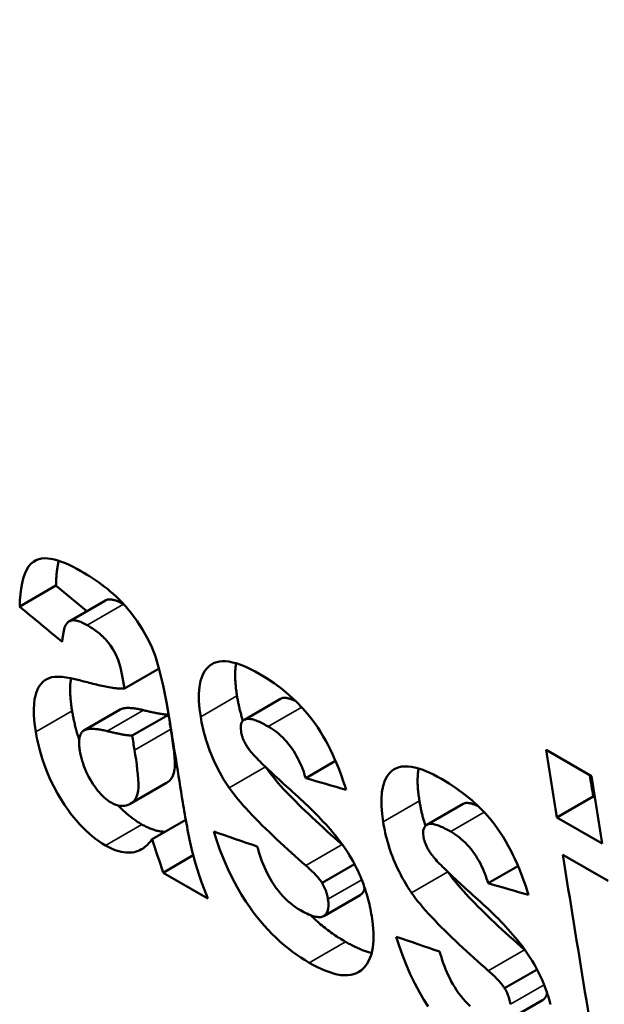
# Model space of a CAD drawing. Units: millimetres. Extents: x 202 to 632, y 65 to 552.
# Drawn here: x 236 to 238, y 83 to 87 of the extents above; entities that cross this region are included whole.
import ezdxf

# ---------------------------------------------------------------- set-up
doc = ezdxf.new("R2010")
doc.units = ezdxf.units.MM
doc.layers.add('Visible (ISO)', color=7, linetype='Continuous', lineweight=50)
doc.layers.add('Visible Narrow (ISO)', color=7, linetype='Continuous', lineweight=35)

msp = doc.modelspace()

# ---------------------------------------------------------------- linework, layer by layer
at = {"layer": 'Visible (ISO)'}
for p, q in [((236.0032, 84.3733), (236.1467, 84.456)), ((236.1982, 84.3151), (236.3417, 84.3977)), ((236.4156, 84.3815), (236.4135, 84.3827)), ((236.4173, 84.0503), (236.5538, 84.1289)), ((236.8908, 83.9268), (237.0343, 84.0094)), ((236.2571, 83.8843), (236.4007, 83.967)), ((236.4477, 83.8638), (236.5912, 83.9465)), ((238.0836, 83.8071), (238.2622, 83.7043)), ((237.1333, 83.6961), (237.2512, 83.7639)), ((236.4403, 83.5949), (236.5839, 83.6776)), ((238.1257, 83.5408), (238.2691, 83.6234)), ((238.2755, 83.6197), (238.2691, 83.6234)), ((237.6117, 83.5117), (237.7551, 83.5943)), ((236.5269, 83.4546), (236.6595, 83.5309)), ((238.3043, 83.438), (238.1257, 83.5408)), ((237.2802, 83.4307), (237.2772, 83.4333)), ((236.5698, 83.3226), (236.6889, 83.3912)), ((238.1492, 83.3937), (238.3277, 83.2909)), ((237.1978, 83.2821), (237.3262, 83.356)), ((237.8542, 83.281), (237.972, 83.3488)), ((236.7461, 83.221), (236.5698, 83.3226)), ((237.2044, 83.1513), (237.3479, 83.234)), ((238.0011, 83.0155), (237.9981, 83.0182)), ((237.9187, 82.8669), (238.0471, 82.9409)), ((237.9253, 82.7362), (238.0688, 82.8188))]:
    msp.add_line(p, q, dxfattribs=at)
at = {"layer": 'Visible (ISO)', "flags": 128}
for points in [[(236.0032, 84.3733), (236.0042, 84.3983), (236.006, 84.422), (236.0088, 84.4444), (236.0125, 84.4653), (236.0173, 84.4846), (236.0232, 84.5021), (236.0302, 84.5177), (236.0385, 84.5312), (236.0477, 84.5422), (236.0575, 84.5506), (236.0679, 84.5567), (236.0787, 84.5607), (236.0898, 84.563), (236.1016, 84.564), (236.1139, 84.5636), (236.1269, 84.5619), (236.1404, 84.5591), (236.1545, 84.5552), (236.1689, 84.5503), (236.1837, 84.5445), (236.1987, 84.5378), (236.214, 84.5304), (236.2293, 84.5224), (236.2448, 84.5137)], [(236.1467, 84.456), (236.1468, 84.4602), (236.1469, 84.4644), (236.1471, 84.4687), (236.1472, 84.4729), (236.1475, 84.4772), (236.1477, 84.4814), (236.1479, 84.4856), (236.1482, 84.4898), (236.1485, 84.494), (236.1489, 84.4982), (236.1493, 84.5024), (236.1497, 84.5066), (236.1501, 84.5107), (236.1506, 84.5148), (236.1511, 84.5189), (236.1517, 84.523), (236.1522, 84.527), (236.1529, 84.531), (236.1535, 84.535), (236.1542, 84.5389), (236.1549, 84.5428), (236.1557, 84.5467), (236.1565, 84.5505), (236.1574, 84.5543)], [(236.2448, 84.5137), (236.2561, 84.5071), (236.2676, 84.5002), (236.2792, 84.4929), (236.2909, 84.4854), (236.3027, 84.4775), (236.3145, 84.4693), (236.3263, 84.4608), (236.338, 84.452), (236.3497, 84.4429), (236.3612, 84.4334), (236.3726, 84.4236), (236.3854, 84.412), (236.4023, 84.3954), (236.4224, 84.3738), (236.4449, 84.3467), (236.468, 84.3154), (236.4889, 84.2833), (236.5073, 84.2506), (236.5236, 84.2166), (236.5392, 84.1764), (236.5549, 84.1248), (236.5703, 84.0613), (236.5834, 83.9959), (236.5941, 83.9337)], [(236.4135, 84.3827), (236.41, 84.3847), (236.4065, 84.3866), (236.403, 84.3884), (236.3996, 84.3901), (236.3961, 84.3918), (236.3927, 84.3933), (236.3894, 84.3947), (236.386, 84.3961), (236.3828, 84.3973), (236.3795, 84.3983), (236.3763, 84.3993), (236.3732, 84.4001), (236.3701, 84.4007), (236.3671, 84.4013), (236.3642, 84.4016), (236.3613, 84.4019), (236.3585, 84.4019), (236.3559, 84.4018), (236.3533, 84.4016), (236.3507, 84.4011), (236.3483, 84.4005), (236.346, 84.3998), (236.3438, 84.3988), (236.3417, 84.3977)], [(236.27, 84.3001), (236.2648, 84.303), (236.2596, 84.3058), (236.2545, 84.3083), (236.2494, 84.3106), (236.2444, 84.3127), (236.2395, 84.3146), (236.2346, 84.3161), (236.2299, 84.3174), (236.2253, 84.3184), (236.2209, 84.319), (236.2166, 84.3193), (236.2126, 84.3192), (236.2088, 84.3188), (236.2052, 84.318), (236.2018, 84.3169), (236.1985, 84.3153), (236.1947, 84.3127), (236.1903, 84.3082), (236.1855, 84.3009), (236.1809, 84.2903), (236.1773, 84.2775), (236.1746, 84.2635), (236.1728, 84.2488), (236.1717, 84.234)], [(236.4173, 84.0503), (236.4096, 84.094), (236.4013, 84.1324), (236.3924, 84.1633), (236.3824, 84.1865), (236.3719, 84.2049), (236.3619, 84.2195), (236.353, 84.2311), (236.3463, 84.2391), (236.3418, 84.2442), (236.3372, 84.249), (236.3326, 84.2536), (236.328, 84.2581), (236.3232, 84.2624), (236.3185, 84.2665), (236.3137, 84.2705), (236.3088, 84.2743), (236.304, 84.278), (236.2991, 84.2815), (236.2942, 84.2849), (236.2893, 84.2882), (236.2844, 84.2914), (236.2796, 84.2944), (236.2748, 84.2973), (236.27, 84.3001)], [(236.7183, 83.9383), (236.714, 83.9697), (236.7116, 84.0001), (236.7112, 84.029), (236.7133, 84.056), (236.718, 84.0807), (236.7252, 84.1018), (236.7339, 84.1183), (236.7434, 84.1308), (236.7531, 84.1399), (236.7622, 84.1462), (236.7717, 84.151), (236.7819, 84.1544), (236.7928, 84.1566), (236.8045, 84.1576), (236.817, 84.1573), (236.8302, 84.1559), (236.8439, 84.1532), (236.858, 84.1494), (236.8725, 84.1447), (236.8874, 84.1389), (236.9026, 84.1323), (236.9179, 84.125), (236.9335, 84.1169), (236.9491, 84.1081)], [(236.8618, 84.0209), (236.8609, 84.0268), (236.86, 84.0326), (236.8592, 84.0384), (236.8584, 84.0442), (236.8578, 84.0499), (236.8571, 84.0557), (236.8566, 84.0613), (236.8561, 84.067), (236.8556, 84.0725), (236.8553, 84.0781), (236.855, 84.0836), (236.8548, 84.089), (236.8546, 84.0944), (236.8545, 84.0997), (236.8545, 84.105), (236.8546, 84.1102), (236.8548, 84.1153), (236.8551, 84.1204), (236.8554, 84.1254), (236.8558, 84.1303), (236.8563, 84.1352), (236.8569, 84.14), (236.8576, 84.1447), (236.8584, 84.1493)], [(236.9491, 84.1081), (236.9787, 84.0903), (237.0087, 84.0704), (237.0388, 84.0483), (237.0685, 84.0239), (237.097, 83.9977), (237.1212, 83.9728), (237.141, 83.9501), (237.1568, 83.9303), (237.1694, 83.9132), (237.1811, 83.896), (237.1923, 83.8786), (237.2028, 83.861), (237.2128, 83.8434), (237.2222, 83.8257), (237.2311, 83.808), (237.2395, 83.7902), (237.2476, 83.7723), (237.2552, 83.7544), (237.2624, 83.7366), (237.2692, 83.7189), (237.2756, 83.7013), (237.2817, 83.6838), (237.2874, 83.6667), (237.2928, 83.6498)], [(236.0669, 83.8785), (236.0621, 83.9136), (236.0596, 83.9436), (236.0591, 83.9689), (236.0602, 83.9899), (236.0624, 84.0072), (236.0652, 84.021), (236.0684, 84.0322), (236.0722, 84.0425), (236.0766, 84.0521), (236.0817, 84.0609), (236.0876, 84.0689), (236.0942, 84.076), (236.1016, 84.0821), (236.1099, 84.0873), (236.1191, 84.0913), (236.1295, 84.0942), (236.1414, 84.0959), (236.155, 84.0964), (236.1705, 84.0957), (236.187, 84.0938), (236.2041, 84.0909), (236.2217, 84.0873), (236.2394, 84.083), (236.2569, 84.0782)], [(236.2105, 83.9612), (236.2095, 83.9671), (236.2086, 83.973), (236.2078, 83.9788), (236.207, 83.9847), (236.2063, 83.9905), (236.2056, 83.9962), (236.205, 84.002), (236.2045, 84.0077), (236.204, 84.0133), (236.2036, 84.0189), (236.2033, 84.0245), (236.203, 84.03), (236.2028, 84.0355), (236.2027, 84.0409), (236.2027, 84.0462), (236.2027, 84.0515), (236.2028, 84.0567), (236.203, 84.0618), (236.2033, 84.0669), (236.2037, 84.0719), (236.2042, 84.0768), (236.2047, 84.0816), (236.2054, 84.0861), (236.2061, 84.0906)], [(236.2569, 84.0782), (236.2639, 84.0763), (236.271, 84.0744), (236.2782, 84.0724), (236.2854, 84.0706), (236.2926, 84.0687), (236.2998, 84.0669), (236.3071, 84.0651), (236.3143, 84.0634), (236.3214, 84.0618), (236.3285, 84.0602), (236.3356, 84.0588), (236.3425, 84.0574), (236.3494, 84.056), (236.3561, 84.0548), (236.3628, 84.0537), (236.3694, 84.0527), (236.376, 84.0518), (236.3825, 84.0511), (236.3889, 84.0504), (236.395, 84.05), (236.401, 84.0498), (236.4068, 84.0497), (236.4122, 84.0499), (236.4173, 84.0503)], [(236.8852, 83.9225), (236.8839, 83.9267), (236.8825, 83.931), (236.8813, 83.9352), (236.88, 83.9394), (236.8789, 83.9437), (236.8777, 83.9479), (236.8765, 83.952), (236.8754, 83.9562), (236.8744, 83.9604), (236.8733, 83.9645), (236.8723, 83.9686), (236.8713, 83.9728), (236.8704, 83.9769), (236.8695, 83.9809), (236.8686, 83.985), (236.8677, 83.9891), (236.8669, 83.9931), (236.8661, 83.9971), (236.8653, 84.0011), (236.8645, 84.0051), (236.8638, 84.0091), (236.8631, 84.013), (236.8624, 84.017), (236.8618, 84.0209)], [(237.0942, 84.0004), (237.091, 84.0018), (237.0879, 84.0032), (237.0849, 84.0044), (237.0819, 84.0056), (237.0789, 84.0067), (237.076, 84.0078), (237.0732, 84.0087), (237.0704, 84.0096), (237.0677, 84.0104), (237.065, 84.011), (237.0625, 84.0116), (237.0599, 84.0121), (237.0575, 84.0125), (237.0551, 84.0129), (237.0528, 84.0131), (237.0505, 84.0132), (237.0483, 84.0132), (237.0461, 84.013), (237.044, 84.0128), (237.042, 84.0124), (237.04, 84.0119), (237.038, 84.0112), (237.0361, 84.0104), (237.0343, 84.0094)], [(236.2384, 83.8474), (236.2368, 83.8523), (236.2352, 83.8572), (236.2337, 83.8621), (236.2322, 83.867), (236.2308, 83.8719), (236.2294, 83.8768), (236.228, 83.8816), (236.2267, 83.8865), (236.2254, 83.8913), (236.2241, 83.8961), (236.2229, 83.9009), (236.2217, 83.9056), (236.2206, 83.9104), (236.2195, 83.9151), (236.2185, 83.9198), (236.2174, 83.9245), (236.2164, 83.9291), (236.2155, 83.9338), (236.2146, 83.9384), (236.2137, 83.943), (236.2128, 83.9476), (236.212, 83.9521), (236.2112, 83.9567), (236.2105, 83.9612)], [(236.4924, 83.9643), (236.4879, 83.9654), (236.4834, 83.9664), (236.4789, 83.9673), (236.4744, 83.9682), (236.47, 83.9691), (236.4656, 83.9698), (236.4612, 83.9705), (236.4569, 83.9712), (236.4527, 83.9717), (236.4485, 83.9722), (236.4444, 83.9726), (236.4404, 83.9729), (236.4365, 83.973), (236.4327, 83.9731), (236.4289, 83.9731), (236.4253, 83.973), (236.4218, 83.9727), (236.4185, 83.9724), (236.4153, 83.9719), (236.4122, 83.9713), (236.4091, 83.9705), (236.4062, 83.9695), (236.4033, 83.9683), (236.4007, 83.967)], [(236.5912, 83.9465), (236.5874, 83.9467), (236.5835, 83.9469), (236.5794, 83.9473), (236.5753, 83.9478), (236.5712, 83.9483), (236.567, 83.9488), (236.5628, 83.9495), (236.5587, 83.9501), (236.5546, 83.9508), (236.5505, 83.9515), (236.5465, 83.9523), (236.5425, 83.9531), (236.5384, 83.9539), (236.5342, 83.9547), (236.5301, 83.9556), (236.5259, 83.9565), (236.5217, 83.9574), (236.5175, 83.9584), (236.5132, 83.9593), (236.509, 83.9603), (236.5048, 83.9613), (236.5007, 83.9623), (236.4965, 83.9633), (236.4924, 83.9643)], [(236.8308, 83.658), (236.8228, 83.6699), (236.8152, 83.6818), (236.8078, 83.6938), (236.8008, 83.7058), (236.7941, 83.7178), (236.7876, 83.7298), (236.7815, 83.7418), (236.7756, 83.7538), (236.77, 83.7659), (236.7647, 83.778), (236.7597, 83.79), (236.755, 83.8019), (236.7505, 83.8138), (236.7464, 83.8256), (236.7425, 83.8374), (236.7389, 83.849), (236.7355, 83.8605), (236.7324, 83.872), (236.7295, 83.8833), (236.7268, 83.8945), (236.7244, 83.9057), (236.7222, 83.9167), (236.7201, 83.9275), (236.7183, 83.9383)], [(236.9855, 83.8997), (236.9802, 83.9027), (236.9747, 83.9057), (236.9693, 83.9087), (236.9638, 83.9115), (236.9583, 83.9142), (236.9529, 83.9168), (236.9475, 83.9193), (236.9421, 83.9215), (236.9369, 83.9236), (236.9318, 83.9254), (236.9268, 83.927), (236.9219, 83.9283), (236.9171, 83.9294), (236.9125, 83.9301), (236.9081, 83.9305), (236.9038, 83.9305), (236.8998, 83.9301), (236.8961, 83.9292), (236.8913, 83.9271), (236.8853, 83.9226), (236.8801, 83.915), (236.8771, 83.9049), (236.8764, 83.8928), (236.8778, 83.8792)], [(236.3426, 83.4303), (236.3295, 83.4382), (236.3164, 83.4468), (236.3033, 83.4562), (236.2902, 83.4664), (236.2772, 83.4774), (236.2642, 83.4892), (236.2515, 83.5017), (236.2391, 83.5147), (236.2271, 83.5283), (236.2155, 83.5423), (236.2041, 83.5568), (236.1928, 83.5722), (236.1801, 83.5905), (236.1665, 83.6118), (236.1522, 83.6358), (236.1378, 83.6626), (236.124, 83.6909), (236.1118, 83.719), (236.1011, 83.7468), (236.0918, 83.7741), (236.0839, 83.801), (236.0771, 83.8274), (236.0715, 83.8532), (236.0669, 83.8785)], [(236.2513, 83.8798), (236.2496, 83.8779), (236.248, 83.8759), (236.2466, 83.8737), (236.2452, 83.8714), (236.244, 83.869), (236.2429, 83.8664), (236.2419, 83.8638), (236.241, 83.861), (236.2402, 83.8581), (236.2396, 83.8551), (236.239, 83.852), (236.2386, 83.8488), (236.2383, 83.8455), (236.238, 83.8421), (236.2379, 83.8387), (236.2379, 83.8351), (236.2379, 83.8315), (236.2381, 83.8279), (236.2383, 83.8242), (236.2387, 83.8204), (236.2391, 83.8165), (236.2395, 83.8127), (236.2401, 83.8087), (236.2407, 83.8048)], [(236.3489, 83.8817), (236.3443, 83.8828), (236.3397, 83.8838), (236.335, 83.8848), (236.3304, 83.8857), (236.3257, 83.8866), (236.321, 83.8874), (236.3164, 83.8881), (236.3118, 83.8887), (236.3073, 83.8893), (236.3028, 83.8898), (236.2984, 83.8901), (236.2941, 83.8903), (236.2899, 83.8905), (236.2858, 83.8905), (236.2818, 83.8903), (236.2779, 83.89), (236.274, 83.8896), (236.2702, 83.8889), (236.2666, 83.8881), (236.2632, 83.887), (236.2599, 83.8857), (236.2568, 83.8841), (236.2539, 83.8821), (236.2513, 83.8798)], [(236.4477, 83.8639), (236.4439, 83.864), (236.44, 83.8643), (236.4359, 83.8647), (236.4318, 83.8651), (236.4277, 83.8656), (236.4235, 83.8662), (236.4193, 83.8668), (236.4152, 83.8675), (236.411, 83.8682), (236.407, 83.8689), (236.403, 83.8696), (236.399, 83.8704), (236.3949, 83.8712), (236.3907, 83.8721), (236.3865, 83.8729), (236.3824, 83.8738), (236.3782, 83.8748), (236.3739, 83.8757), (236.3697, 83.8767), (236.3655, 83.8777), (236.3613, 83.8787), (236.3571, 83.8797), (236.353, 83.8807), (236.3489, 83.8817)], [(236.5839, 83.6776), (236.5873, 83.6797), (236.5904, 83.6819), (236.5932, 83.6842), (236.5958, 83.6867), (236.5983, 83.6893), (236.6006, 83.6921), (236.6028, 83.6951), (236.6048, 83.6983), (236.6066, 83.7016), (236.6083, 83.7051), (236.6098, 83.7087), (236.6112, 83.7126), (236.6123, 83.7166), (236.6134, 83.7208), (236.6142, 83.7252), (236.6151, 83.7307), (236.6157, 83.7383), (236.616, 83.7484), (236.6158, 83.7615), (236.6148, 83.778), (236.613, 83.7986), (236.6102, 83.8237), (236.606, 83.8538), (236.6005, 83.8894)], [(236.8778, 83.8792), (236.8783, 83.8764), (236.8789, 83.8735), (236.8795, 83.8706), (236.8803, 83.8677), (236.8811, 83.8647), (236.882, 83.8617), (236.883, 83.8587), (236.8841, 83.8556), (236.8852, 83.8525), (236.8865, 83.8494), (236.8879, 83.8462), (236.8893, 83.843), (236.8909, 83.8398), (236.8925, 83.8366), (236.8942, 83.8334), (236.896, 83.8302), (236.8979, 83.827), (236.8998, 83.8238), (236.9018, 83.8206), (236.9039, 83.8175), (236.906, 83.8144), (236.9082, 83.8113), (236.9105, 83.8082), (236.9128, 83.8051)], [(237.1333, 83.6961), (237.1304, 83.7054), (237.1273, 83.7149), (237.1239, 83.7245), (237.1202, 83.7342), (237.1162, 83.744), (237.112, 83.7538), (237.1074, 83.7636), (237.1025, 83.7735), (237.0973, 83.7833), (237.0917, 83.793), (237.0858, 83.8026), (237.0795, 83.812), (237.0729, 83.8213), (237.0658, 83.8304), (237.0585, 83.8393), (237.0509, 83.8478), (237.0431, 83.8558), (237.0351, 83.8634), (237.0269, 83.8706), (237.0186, 83.8774), (237.0103, 83.8836), (237.002, 83.8894), (236.9938, 83.8948), (236.9855, 83.8997)], [(236.2407, 83.8048), (236.2425, 83.7949), (236.2446, 83.7849), (236.2472, 83.7746), (236.2501, 83.7642), (236.2534, 83.7536), (236.2573, 83.7429), (236.2616, 83.732), (236.2663, 83.721), (236.2715, 83.7101), (236.2769, 83.6996), (236.2824, 83.6896), (236.2881, 83.68), (236.2938, 83.671), (236.2995, 83.6626), (236.3051, 83.6548), (236.311, 83.6472), (236.3171, 83.6399), (236.3234, 83.6329), (236.33, 83.6262), (236.3367, 83.6199), (236.3436, 83.6141), (236.3505, 83.6088), (236.3574, 83.604), (236.3643, 83.5998)], [(236.3643, 83.5998), (236.3742, 83.5947), (236.3837, 83.5908), (236.3928, 83.5882), (236.4014, 83.5868), (236.4096, 83.5864), (236.4173, 83.587), (236.4245, 83.5884), (236.4313, 83.5906), (236.4383, 83.5938), (236.4455, 83.5982), (236.4525, 83.6043), (236.459, 83.6121), (236.4646, 83.622), (236.4686, 83.6335), (236.4711, 83.646), (236.4723, 83.6598), (236.4723, 83.675), (236.4715, 83.6919), (236.4701, 83.7101), (236.468, 83.7293), (236.4656, 83.7491), (236.4629, 83.7689), (236.4599, 83.7883), (236.457, 83.8068)], [(236.9128, 83.8051), (236.9168, 83.8), (236.9213, 83.7947), (236.9261, 83.7892), (236.9311, 83.7838), (236.936, 83.7785), (236.9413, 83.7729), (236.947, 83.7672), (236.9529, 83.7612), (236.9592, 83.7549), (236.9658, 83.7484), (236.9727, 83.7418), (236.9799, 83.7349), (236.9873, 83.7278), (236.995, 83.7206), (237.0029, 83.7132), (237.011, 83.7056), (237.0194, 83.6979), (237.0279, 83.6901), (237.0366, 83.6821), (237.0455, 83.6741), (237.0545, 83.6659), (237.0637, 83.6576), (237.0729, 83.6493), (237.0823, 83.6409)], [(237.2772, 83.4333), (237.2619, 83.4467), (237.2467, 83.4602), (237.2316, 83.4736), (237.2167, 83.487), (237.202, 83.5004), (237.1874, 83.5137), (237.1731, 83.527), (237.159, 83.5402), (237.1452, 83.5532), (237.1316, 83.5662), (237.1183, 83.5791), (237.1054, 83.5918), (237.0927, 83.6044), (237.0805, 83.6168), (237.0686, 83.6291), (237.0571, 83.6411), (237.0461, 83.653), (237.0354, 83.6647), (237.0251, 83.6763), (237.0147, 83.6884), (237.0042, 83.7009), (236.994, 83.7137), (236.9843, 83.7266), (236.9751, 83.7395)], [(237.4392, 83.5231), (237.4349, 83.5546), (237.4324, 83.585), (237.4321, 83.6138), (237.4342, 83.6408), (237.4389, 83.6656), (237.4461, 83.6867), (237.4548, 83.7032), (237.4643, 83.7157), (237.474, 83.7248), (237.4831, 83.7311), (237.4926, 83.7358), (237.5028, 83.7393), (237.5137, 83.7415), (237.5254, 83.7425), (237.5379, 83.7422), (237.551, 83.7407), (237.5647, 83.7381), (237.5789, 83.7343), (237.5934, 83.7295), (237.6083, 83.7238), (237.6235, 83.7172), (237.6388, 83.7098), (237.6544, 83.7017), (237.67, 83.693)], [(237.5827, 83.6058), (237.5818, 83.6116), (237.5809, 83.6175), (237.5801, 83.6233), (237.5793, 83.6291), (237.5786, 83.6348), (237.578, 83.6405), (237.5774, 83.6462), (237.5769, 83.6518), (237.5765, 83.6574), (237.5761, 83.6629), (237.5759, 83.6684), (237.5756, 83.6739), (237.5755, 83.6792), (237.5754, 83.6846), (237.5754, 83.6898), (237.5755, 83.695), (237.5757, 83.7002), (237.5759, 83.7053), (237.5763, 83.7103), (237.5767, 83.7152), (237.5772, 83.7201), (237.5778, 83.7249), (237.5785, 83.7296), (237.5793, 83.7342)], [(237.67, 83.693), (237.6996, 83.6751), (237.7296, 83.6552), (237.7597, 83.6331), (237.7894, 83.6088), (237.8179, 83.5826), (237.8421, 83.5577), (237.8619, 83.535), (237.8777, 83.5152), (237.8903, 83.498), (237.902, 83.4809), (237.9132, 83.4635), (237.9237, 83.4459), (237.9337, 83.4282), (237.9431, 83.4106), (237.952, 83.3928), (237.9604, 83.375), (237.9684, 83.3572), (237.976, 83.3393), (237.9833, 83.3215), (237.9901, 83.3037), (237.9965, 83.2861), (238.0026, 83.2687), (238.0083, 83.2515), (238.0137, 83.2346)], [(237.1337, 83.3506), (237.1198, 83.3628), (237.1057, 83.3753), (237.0913, 83.3881), (237.0769, 83.4011), (237.0623, 83.4143), (237.0477, 83.4276), (237.0331, 83.4411), (237.0185, 83.4547), (237.0041, 83.4683), (236.9897, 83.482), (236.9756, 83.4956), (236.9617, 83.5093), (236.9481, 83.5229), (236.9348, 83.5364), (236.922, 83.5496), (236.9096, 83.5627), (236.8977, 83.5756), (236.8863, 83.5883), (236.8755, 83.6006), (236.8653, 83.6127), (236.8557, 83.6246), (236.8467, 83.636), (236.8384, 83.6472), (236.8308, 83.658)], [(237.0823, 83.6409), (237.0924, 83.6319), (237.1025, 83.6228), (237.1127, 83.6135), (237.1228, 83.604), (237.133, 83.5944), (237.1432, 83.5847), (237.1534, 83.5748), (237.1634, 83.5649), (237.1735, 83.5548), (237.1834, 83.5446), (237.1932, 83.5344), (237.2029, 83.524), (237.2125, 83.5136), (237.2219, 83.5032), (237.2312, 83.4925), (237.2405, 83.4817), (237.2495, 83.4707), (237.2585, 83.4595), (237.2672, 83.4483), (237.2757, 83.4369), (237.2839, 83.4254), (237.2919, 83.4137), (237.2996, 83.402), (237.3069, 83.3901)], [(236.6476, 83.6), (236.6494, 83.5892), (236.6513, 83.5779), (236.6533, 83.5663), (236.6553, 83.5543), (236.6575, 83.5421), (236.6597, 83.5297), (236.662, 83.5172), (236.6643, 83.5045), (236.6668, 83.4918), (236.6693, 83.4791), (236.6718, 83.4665), (236.6744, 83.4541), (236.677, 83.4418), (236.6797, 83.4297), (236.6824, 83.4179), (236.6851, 83.4065), (236.6884, 83.3934), (236.6926, 83.3776), (236.6979, 83.359), (236.7044, 83.3375), (236.7124, 83.3131), (236.7219, 83.2856), (236.7331, 83.2549), (236.7461, 83.221)], [(237.6061, 83.5073), (237.6047, 83.5116), (237.6034, 83.5158), (237.6022, 83.5201), (237.6009, 83.5243), (237.5997, 83.5285), (237.5986, 83.5327), (237.5974, 83.5369), (237.5963, 83.5411), (237.5952, 83.5452), (237.5942, 83.5494), (237.5932, 83.5535), (237.5922, 83.5576), (237.5913, 83.5617), (237.5903, 83.5658), (237.5895, 83.5699), (237.5886, 83.5739), (237.5878, 83.578), (237.587, 83.582), (237.5862, 83.586), (237.5854, 83.59), (237.5847, 83.594), (237.584, 83.5979), (237.5833, 83.6018), (237.5827, 83.6058)], [(237.8151, 83.5853), (237.8119, 83.5867), (237.8088, 83.5881), (237.8058, 83.5893), (237.8027, 83.5905), (237.7998, 83.5916), (237.7969, 83.5926), (237.7941, 83.5936), (237.7913, 83.5945), (237.7886, 83.5952), (237.7859, 83.5959), (237.7833, 83.5965), (237.7808, 83.597), (237.7784, 83.5974), (237.776, 83.5977), (237.7737, 83.5979), (237.7714, 83.598), (237.7692, 83.598), (237.767, 83.5979), (237.7649, 83.5977), (237.7629, 83.5973), (237.7609, 83.5967), (237.7589, 83.5961), (237.757, 83.5953), (237.7551, 83.5943)], [(236.4861, 83.513), (236.4822, 83.5153), (236.4782, 83.5177), (236.4742, 83.5202), (236.4702, 83.5227), (236.4662, 83.5253), (236.4622, 83.528), (236.4582, 83.5308), (236.4542, 83.5336), (236.4501, 83.5365), (236.4461, 83.5395), (236.4421, 83.5426), (236.4381, 83.5457), (236.4341, 83.5489), (236.4301, 83.5522), (236.4261, 83.5555), (236.4221, 83.5589), (236.4181, 83.5624), (236.4142, 83.566), (236.4103, 83.5696), (236.4063, 83.5733), (236.4024, 83.5771), (236.3986, 83.5809), (236.3947, 83.5847), (236.3909, 83.5887)], [(237.5517, 83.2429), (237.5437, 83.2548), (237.5361, 83.2667), (237.5287, 83.2787), (237.5217, 83.2906), (237.5149, 83.3026), (237.5085, 83.3146), (237.5024, 83.3267), (237.4965, 83.3387), (237.4909, 83.3508), (237.4856, 83.3628), (237.4806, 83.3749), (237.4759, 83.3868), (237.4714, 83.3987), (237.4673, 83.4105), (237.4634, 83.4222), (237.4598, 83.4339), (237.4564, 83.4454), (237.4533, 83.4568), (237.4504, 83.4682), (237.4477, 83.4794), (237.4453, 83.4905), (237.4431, 83.5015), (237.441, 83.5124), (237.4392, 83.5231)], [(236.5787, 83.4844), (236.5747, 83.4844), (236.5708, 83.4845), (236.567, 83.4848), (236.5632, 83.4851), (236.5596, 83.4856), (236.556, 83.4861), (236.5524, 83.4868), (236.5487, 83.4875), (236.5451, 83.4884), (236.5414, 83.4893), (236.5376, 83.4903), (236.5339, 83.4915), (236.5301, 83.4927), (236.5262, 83.4941), (236.5224, 83.4955), (236.5185, 83.497), (236.5146, 83.4987), (236.5106, 83.5004), (236.5066, 83.5023), (236.5026, 83.5042), (236.4985, 83.5063), (236.4944, 83.5084), (236.4903, 83.5107), (236.4861, 83.513)], [(237.1472, 82.9669), (237.1308, 82.9767), (237.1144, 82.9871), (237.0979, 82.9982), (237.0814, 83.0101), (237.065, 83.0227), (237.0486, 83.036), (237.0323, 83.0501), (237.016, 83.0651), (237, 83.0806), (236.9845, 83.0967), (236.9693, 83.1134), (236.9545, 83.1306), (236.9402, 83.1483), (236.9262, 83.1665), (236.9121, 83.1859), (236.8965, 83.2087), (236.8797, 83.2351), (236.8619, 83.2655), (236.8436, 83.2998), (236.8255, 83.3373), (236.8092, 83.3749), (236.7946, 83.4122), (236.7817, 83.449), (236.7703, 83.4851)], [(237.7064, 83.4846), (237.701, 83.4876), (237.6956, 83.4906), (237.6902, 83.4935), (237.6847, 83.4964), (237.6792, 83.4991), (237.6738, 83.5017), (237.6684, 83.5041), (237.663, 83.5064), (237.6578, 83.5085), (237.6526, 83.5103), (237.6476, 83.5119), (237.6428, 83.5132), (237.638, 83.5143), (237.6334, 83.515), (237.6289, 83.5154), (237.6247, 83.5154), (237.6207, 83.515), (237.617, 83.514), (237.6122, 83.512), (237.6062, 83.5075), (237.601, 83.4998), (237.598, 83.4898), (237.5973, 83.4776), (237.5987, 83.4641)], [(237.8542, 83.281), (237.8513, 83.2903), (237.8482, 83.2998), (237.8448, 83.3094), (237.8411, 83.3191), (237.8371, 83.3289), (237.8329, 83.3387), (237.8283, 83.3485), (237.8234, 83.3583), (237.8182, 83.3681), (237.8126, 83.3778), (237.8067, 83.3874), (237.8004, 83.3969), (237.7938, 83.4062), (237.7867, 83.4153), (237.7793, 83.4242), (237.7717, 83.4326), (237.764, 83.4407), (237.756, 83.4483), (237.7478, 83.4555), (237.7395, 83.4622), (237.7312, 83.4685), (237.7229, 83.4743), (237.7146, 83.4796), (237.7064, 83.4846)], [(236.5269, 83.4546), (236.5225, 83.4487), (236.5178, 83.4429), (236.5128, 83.4375), (236.5076, 83.4322), (236.5022, 83.4273), (236.4965, 83.4228), (236.4905, 83.4186), (236.4842, 83.4148), (236.4776, 83.4114), (236.4708, 83.4085), (236.4636, 83.406), (236.4562, 83.4041), (236.4484, 83.4027), (236.4402, 83.4019), (236.4318, 83.4017), (236.423, 83.4021), (236.4138, 83.4032), (236.4043, 83.405), (236.3946, 83.4075), (236.3846, 83.4107), (236.3744, 83.4146), (236.364, 83.4191), (236.3534, 83.4244), (236.3426, 83.4303)], [(237.5987, 83.4641), (237.5992, 83.4612), (237.5998, 83.4584), (237.6004, 83.4555), (237.6012, 83.4525), (237.602, 83.4496), (237.6029, 83.4466), (237.6039, 83.4435), (237.6049, 83.4405), (237.6061, 83.4374), (237.6074, 83.4342), (237.6087, 83.4311), (237.6102, 83.4279), (237.6117, 83.4247), (237.6134, 83.4215), (237.6151, 83.4183), (237.6169, 83.4151), (237.6187, 83.4119), (237.6207, 83.4087), (237.6227, 83.4055), (237.6248, 83.4024), (237.6269, 83.3992), (237.6291, 83.3961), (237.6314, 83.3931), (237.6337, 83.39)], [(236.9416, 83.4265), (236.9448, 83.4153), (236.9483, 83.4038), (236.9521, 83.3922), (236.9561, 83.3804), (236.9605, 83.3685), (236.9652, 83.3566), (236.9703, 83.3445), (236.9757, 83.3325), (236.9815, 83.3205), (236.9877, 83.3086), (236.9943, 83.2968), (237.0013, 83.285), (237.0088, 83.2734), (237.0168, 83.262), (237.0252, 83.2508), (237.0341, 83.2399), (237.0433, 83.2296), (237.0528, 83.2199), (237.0626, 83.2106), (237.0726, 83.202), (237.0827, 83.194), (237.0928, 83.1867), (237.1028, 83.1801), (237.1129, 83.174)], [(237.3069, 83.3901), (237.3131, 83.3798), (237.319, 83.3694), (237.3246, 83.3591), (237.33, 83.3487), (237.3351, 83.3384), (237.34, 83.3281), (237.3447, 83.3178), (237.3491, 83.3076), (237.3534, 83.2974), (237.3574, 83.2872), (237.3612, 83.277), (237.3648, 83.2669), (237.3682, 83.2569), (237.3714, 83.2469), (237.3744, 83.237), (237.3772, 83.2271), (237.3799, 83.2173), (237.3824, 83.2076), (237.3847, 83.198), (237.3869, 83.1885), (237.3889, 83.179), (237.3907, 83.1696), (237.3924, 83.1604), (237.394, 83.1512)], [(237.6337, 83.39), (237.6377, 83.3849), (237.6422, 83.3795), (237.647, 83.3741), (237.6519, 83.3687), (237.6569, 83.3633), (237.6622, 83.3578), (237.6679, 83.352), (237.6738, 83.346), (237.6801, 83.3398), (237.6867, 83.3333), (237.6936, 83.3266), (237.7008, 83.3197), (237.7082, 83.3127), (237.7159, 83.3054), (237.7238, 83.298), (237.7319, 83.2905), (237.7403, 83.2828), (237.7488, 83.2749), (237.7575, 83.267), (237.7664, 83.2589), (237.7754, 83.2508), (237.7845, 83.2425), (237.7938, 83.2342), (237.8032, 83.2258)], [(237.1978, 83.2821), (237.1958, 83.2852), (237.1937, 83.2883), (237.1915, 83.2913), (237.1892, 83.2944), (237.1868, 83.2974), (237.1844, 83.3003), (237.182, 83.3032), (237.1796, 83.306), (237.177, 83.3088), (237.1745, 83.3117), (237.1718, 83.3145), (237.1691, 83.3174), (237.1663, 83.3202), (237.1635, 83.323), (237.1606, 83.3259), (237.1577, 83.3287), (237.1548, 83.3315), (237.1518, 83.3343), (237.1488, 83.3371), (237.1458, 83.3398), (237.1428, 83.3426), (237.1398, 83.3453), (237.1367, 83.348), (237.1337, 83.3506)], [(237.9981, 83.0182), (237.9828, 83.0316), (237.9676, 83.0451), (237.9525, 83.0585), (237.9376, 83.0719), (237.9229, 83.0853), (237.9083, 83.0986), (237.894, 83.1119), (237.8799, 83.125), (237.866, 83.1381), (237.8525, 83.1511), (237.8392, 83.164), (237.8262, 83.1767), (237.8136, 83.1893), (237.8014, 83.2017), (237.7895, 83.2139), (237.778, 83.226), (237.7669, 83.2379), (237.7563, 83.2495), (237.746, 83.2612), (237.7355, 83.2733), (237.7251, 83.2858), (237.7149, 83.2986), (237.7052, 83.3115), (237.696, 83.3243)], [(237.2213, 83.2179), (237.2209, 83.2204), (237.2205, 83.2229), (237.22, 83.2254), (237.2194, 83.2279), (237.2188, 83.2305), (237.2182, 83.2331), (237.2175, 83.2357), (237.2168, 83.2383), (237.2161, 83.241), (237.2152, 83.2436), (237.2144, 83.2463), (237.2135, 83.249), (237.2125, 83.2517), (237.2115, 83.2544), (237.2104, 83.2572), (237.2092, 83.2599), (237.208, 83.2627), (237.2068, 83.2654), (237.2054, 83.2682), (237.204, 83.271), (237.2026, 83.2737), (237.2011, 83.2765), (237.1995, 83.2793), (237.1978, 83.2821)], [(237.3479, 83.234), (237.3491, 83.2347), (237.3503, 83.2355), (237.3514, 83.2363), (237.3525, 83.2371), (237.3535, 83.238), (237.3545, 83.239), (237.3555, 83.2399), (237.3564, 83.241), (237.3573, 83.242), (237.3582, 83.2432), (237.359, 83.2443), (237.3598, 83.2455), (237.3605, 83.2468), (237.3612, 83.2481), (237.3619, 83.2494), (237.3625, 83.2508), (237.3631, 83.2522), (237.3636, 83.2537), (237.3641, 83.2552), (237.3646, 83.2567), (237.365, 83.2583), (237.3654, 83.26), (237.3657, 83.2616), (237.366, 83.2633)], [(237.1129, 83.174), (237.1191, 83.1705), (237.1253, 83.1671), (237.1315, 83.1639), (237.1377, 83.1609), (237.1438, 83.1581), (237.1499, 83.1556), (237.1558, 83.1533), (237.1617, 83.1514), (237.1674, 83.1498), (237.1729, 83.1485), (237.1782, 83.1476), (237.1833, 83.1471), (237.1882, 83.147), (237.1928, 83.1475), (237.1972, 83.1483), (237.2012, 83.1497), (237.2055, 83.1519), (237.2105, 83.1558), (237.2156, 83.1618), (237.2198, 83.1702), (237.2224, 83.1803), (237.2235, 83.1918), (237.223, 83.2044), (237.2213, 83.2179)], [(237.8546, 82.9355), (237.8407, 82.9477), (237.8265, 82.9602), (237.8122, 82.973), (237.7978, 82.9859), (237.7832, 82.9991), (237.7686, 83.0125), (237.754, 83.026), (237.7394, 83.0395), (237.725, 83.0532), (237.7106, 83.0668), (237.6965, 83.0805), (237.6826, 83.0942), (237.669, 83.1078), (237.6557, 83.1212), (237.6429, 83.1345), (237.6305, 83.1476), (237.6186, 83.1605), (237.6072, 83.1731), (237.5964, 83.1855), (237.5862, 83.1976), (237.5765, 83.2094), (237.5676, 83.2209), (237.5593, 83.2321), (237.5517, 83.2429)], [(237.8032, 83.2258), (237.8133, 83.2168), (237.8234, 83.2077), (237.8335, 83.1984), (237.8437, 83.1889), (237.8539, 83.1793), (237.8641, 83.1696), (237.8742, 83.1597), (237.8843, 83.1497), (237.8944, 83.1397), (237.9043, 83.1295), (237.9141, 83.1193), (237.9238, 83.1089), (237.9334, 83.0985), (237.9428, 83.088), (237.9521, 83.0774), (237.9613, 83.0665), (237.9704, 83.0555), (237.9794, 83.0444), (237.9881, 83.0332), (237.9966, 83.0218), (238.0048, 83.0103), (238.0128, 82.9986), (238.0205, 82.9869), (238.0278, 82.975)], [(237.394, 83.1512), (237.3986, 83.1175), (237.401, 83.0853), (237.401, 83.0549), (237.3984, 83.0266), (237.3928, 83.0007), (237.3846, 82.9786), (237.3748, 82.9611), (237.3641, 82.9476), (237.3534, 82.9377), (237.3432, 82.9307), (237.3333, 82.9256), (237.3226, 82.9217), (237.3112, 82.919), (237.2991, 82.9176), (237.2862, 82.9174), (237.2726, 82.9185), (237.2582, 82.9209), (237.2434, 82.9244), (237.2282, 82.9291), (237.2125, 82.9348), (237.1965, 82.9416), (237.1803, 82.9492), (237.1638, 82.9577), (237.1472, 82.9669)], [(237.2908, 83.0496), (237.285, 83.053), (237.2793, 83.0564), (237.2735, 83.0599), (237.2677, 83.0635), (237.2619, 83.0672), (237.2561, 83.071), (237.2503, 83.0749), (237.2445, 83.0788), (237.2387, 83.0829), (237.2329, 83.087), (237.2271, 83.0912), (237.2213, 83.0956), (237.2155, 83.1), (237.2097, 83.1045), (237.2039, 83.1091), (237.1981, 83.1138), (237.1923, 83.1186), (237.1865, 83.1235), (237.1807, 83.1285), (237.175, 83.1336), (237.1693, 83.1387), (237.1636, 83.1439), (237.158, 83.1492), (237.1524, 83.1546)], [(237.6174, 82.7935), (237.6006, 82.82), (237.5828, 82.8504), (237.5645, 82.8847), (237.5464, 82.9222), (237.53, 82.9598), (237.5155, 82.9971), (237.5025, 83.0339), (237.4912, 83.0699)], [(237.394, 83.0053), (237.39, 83.0063), (237.386, 83.0074), (237.3819, 83.0086), (237.3778, 83.0098), (237.3736, 83.0112), (237.3695, 83.0126), (237.3653, 83.0141), (237.361, 83.0156), (237.3568, 83.0172), (237.3525, 83.0189), (237.3482, 83.0207), (237.3439, 83.0226), (237.3396, 83.0245), (237.3352, 83.0265), (237.3309, 83.0285), (237.3265, 83.0306), (237.3221, 83.0328), (237.3176, 83.035), (237.3132, 83.0373), (237.3088, 83.0397), (237.3043, 83.0421), (237.2998, 83.0445), (237.2953, 83.0471), (237.2908, 83.0496)], [(237.6625, 83.0113), (237.6657, 83.0001), (237.6692, 82.9887), (237.6729, 82.9771), (237.677, 82.9653), (237.6814, 82.9534), (237.6861, 82.9414), (237.6912, 82.9294), (237.6966, 82.9174), (237.7024, 82.9054), (237.7086, 82.8935), (237.7151, 82.8817), (237.7222, 82.8699), (237.7297, 82.8583), (237.7376, 82.8469), (237.7461, 82.8357), (237.755, 82.8248), (237.7642, 82.8145), (237.7737, 82.8047), (237.7835, 82.7955)], [(238.0278, 82.975), (238.034, 82.9646), (238.0398, 82.9543), (238.0455, 82.9439), (238.0509, 82.9336), (238.056, 82.9233), (238.0609, 82.913), (238.0656, 82.9027), (238.07, 82.8924), (238.0742, 82.8822), (238.0783, 82.872), (238.0821, 82.8619), (238.0857, 82.8518), (238.0891, 82.8418), (238.0923, 82.8318), (238.0953, 82.8219), (238.0981, 82.812), (238.1008, 82.8022)], [(237.9187, 82.8669), (237.9167, 82.8701), (237.9146, 82.8731), (237.9124, 82.8762), (237.9101, 82.8792), (237.9077, 82.8822), (237.9053, 82.8852), (237.9029, 82.888), (237.9005, 82.8909), (237.8979, 82.8937), (237.8953, 82.8965), (237.8927, 82.8994), (237.89, 82.9022), (237.8872, 82.9051), (237.8844, 82.9079), (237.8815, 82.9107), (237.8786, 82.9136), (237.8757, 82.9164), (237.8727, 82.9192), (237.8697, 82.922), (237.8667, 82.9247), (237.8637, 82.9274), (237.8606, 82.9302), (237.8576, 82.9329), (237.8546, 82.9355)], [(237.9422, 82.8028), (237.9418, 82.8053), (237.9413, 82.8078), (237.9408, 82.8103), (237.9403, 82.8128), (237.9397, 82.8154), (237.9391, 82.818), (237.9384, 82.8206), (237.9377, 82.8232), (237.9369, 82.8258), (237.9361, 82.8285), (237.9353, 82.8312), (237.9343, 82.8339), (237.9334, 82.8366), (237.9323, 82.8393), (237.9313, 82.842), (237.9301, 82.8448), (237.9289, 82.8475), (237.9276, 82.8503), (237.9263, 82.8531), (237.9249, 82.8558), (237.9235, 82.8586), (237.922, 82.8614), (237.9204, 82.8642), (237.9187, 82.8669)], [(238.0688, 82.8188), (238.07, 82.8196), (238.0712, 82.8203), (238.0723, 82.8211), (238.0734, 82.822), (238.0744, 82.8229), (238.0754, 82.8238), (238.0764, 82.8248), (238.0773, 82.8258), (238.0782, 82.8269), (238.0791, 82.828), (238.0799, 82.8292), (238.0807, 82.8304), (238.0814, 82.8316), (238.0821, 82.8329), (238.0828, 82.8343), (238.0834, 82.8356), (238.084, 82.8371), (238.0845, 82.8385), (238.085, 82.84), (238.0855, 82.8416), (238.0859, 82.8432), (238.0863, 82.8448), (238.0866, 82.8465), (238.0869, 82.8482)]]:
    msp.add_lwpolyline(points, dxfattribs=at)
at = {"layer": 'Visible (ISO)'}
for centre, major_axis, ratio, start_param, end_param in [((409.9458, 210.6223), (-120.142, -208.63), 0.578093, 5.241012, 5.750695), ((299.1471, 274.4271), (-632.1908, 544.8883), 0.222628, 1.662351, 1.66254), ((299.1471, 274.4271), (-632.7165, 545.3413), 0.222628, 1.662208, 1.662471), ((404.206, 213.9277), (120.0422, 208.4566), 0.578093, 2.525224, 2.525546), ((404.4804, 213.7697), (-120.7708, -208.2674), 0.576083, 5.667451, 5.669337), ((404.206, 213.9277), (120.142, 208.63), 0.578093, 2.525081, 2.525403), ((405.9982, 212.8956), (120.142, 208.63), 0.578093, 2.51959, 2.521087), ((506.3888, 155.0845), (624.8569, -122.7968), 0.208318, 4.308206, 4.308489), ((405.9982, 212.8956), (120.0422, 208.4566), 0.578093, 2.520751, 2.521227), ((406.1768, 212.7927), (-120.142, -208.63), 0.578093, 5.661183, 5.66268), ((528.7229, 142.2232), (744.5435, -199.8007), 0.18306, 4.359049, 4.359299), ((398.183, 217.3961), (72.2159, 233.0285), 0.67843, 2.375417, 2.376087), ((405.9982, 212.8956), (120.142, 208.63), 0.578093, 2.521915, 2.528018), ((507.1096, 154.6694), (624.8569, -122.7968), 0.208318, 4.308206, 4.308489), ((529.4438, 141.808), (744.5435, -199.8007), 0.18306, 4.359049, 4.359299)]:
    msp.add_ellipse(centre, major_axis=major_axis, ratio=ratio, start_param=start_param, end_param=end_param, dxfattribs=at)
at = {"layer": 'Visible Narrow (ISO)'}
for p, q in [((236.27, 84.3001), (236.4135, 84.3827)), ((236.7183, 83.9383), (236.8618, 84.0209)), ((236.0669, 83.8785), (236.2105, 83.9612)), ((236.3489, 83.8817), (236.4924, 83.9643)), ((236.9855, 83.8997), (237.1182, 83.9761)), ((236.457, 83.8068), (236.6005, 83.8894)), ((236.8308, 83.658), (236.974, 83.7405)), ((237.4392, 83.5231), (237.5827, 83.6058)), ((237.7064, 83.4846), (237.839, 83.561)), ((236.3426, 83.4303), (236.4861, 83.513)), ((237.1337, 83.3506), (237.2772, 83.4333)), ((237.5517, 83.2429), (237.6949, 83.3254)), ((237.2213, 83.2179), (237.3545, 83.2946)), ((237.1472, 82.9669), (237.2908, 83.0496)), ((237.8546, 82.9355), (237.9981, 83.0182)), ((237.9422, 82.8028), (238.0754, 82.8795))]:
    msp.add_line(p, q, dxfattribs=at)

doc.saveas('drawing.dxf')
